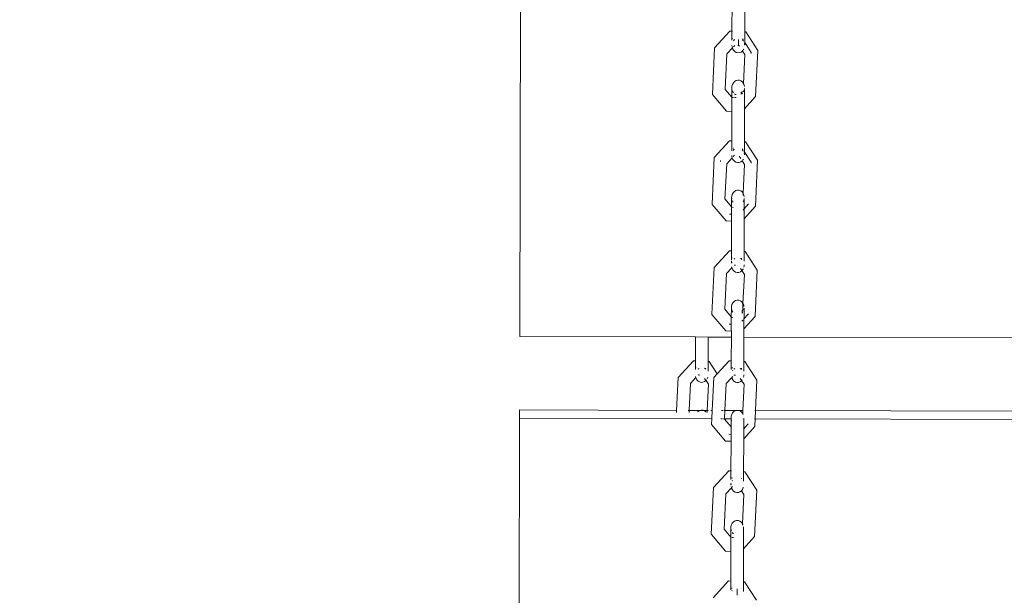
# Model space of a CAD drawing. Units: millimetres. Extents: x -7459 to 5046, y -7539 to 4455.
# Drawn here: x 772 to 1123, y -370 to -164 of the extents above; entities that cross this region are included whole.
import ezdxf

# ---------------------------------------------------------------- set-up
doc = ezdxf.new("R2010")
doc.units = ezdxf.units.MM
doc.layers.get('0').update_dxf_attribs({"lineweight": 5})
doc.layers.add('Размеры', color=10, linetype='Continuous', lineweight=5)
doc.dimstyles.new('размеры Маф', dxfattribs={"dimtxt": 150, "dimasz": 50, "dimexe": 50, "dimexo": 0.0625, "dimgap": 0.09, "dimtad": 1, "dimdec": 0, "dimzin": 0, "dimdsep": 46, "dimtxsty": 'Standard', "dimblk": 'ARCHTICK', "dimcen": 0.09, "dimdle": 50, "dimclrd": 256, "dimclre": 256, "dimclrt": 256, "dimadec": 0, "dimazin": 0, "dimtfac": 1, "dimtdec": 0, "dimtix": 1, "dimtofl": 0, "dimtmove": 0, "dimatfit": 3, "dimfxl": 1, "dimtolj": 1, "dimtzin": 0, "dimlwd": -1, "dimlwe": -1, "dimarcsym": 1})

# ---------------------------------------------------------------- blocks, each defined once
blk = doc.blocks.new('_ArchTick')
at = {"color": 0, "linetype": 'ByBlock', "const_width": 0.15}
blk.add_lwpolyline([(-0.5, -0.5), (0.5, 0.5)], dxfattribs=at)
blk = doc.blocks.new('*D7')
at = {"layer": 'Defpoints', "color": 0, "transparency": 16777216}
for p in [(-7409.22, 1030.33), (4101.94, -2687.49), (4101.94, -7488.91)]:
    blk.add_point(p, dxfattribs=at)
at = {"layer": 'Размеры', "transparency": 16777216}
for p, q in [((-7409.22, 1030.26), (-7409.22, -7538.91)), ((4101.94, -2687.55), (4101.94, -7538.91)), ((-7459.22, -7488.91), (4151.94, -7488.91))]:
    blk.add_line(p, q, dxfattribs=at)
at = {"layer": 'Размеры', "transparency": 16777216, "xscale": 50, "yscale": 50, "zscale": 50, "rotation": 180}
blk.add_blockref('_ArchTick', (-7409.22, -7488.91), dxfattribs=at)
at = {"layer": 'Размеры', "transparency": 16777216, "xscale": 50, "yscale": 50, "zscale": 50}
blk.add_blockref('_ArchTick', (4101.94, -7488.91), dxfattribs=at)
at = {"layer": 'Размеры', "transparency": 16777216, "insert": (-1653.64, -7413.82), "char_height": 150, "attachment_point": 5}
blk.add_mtext('\\A1;11511', dxfattribs=at)
blk = doc.blocks.new('*D8')
at = {"layer": 'Defpoints', "color": 0, "transparency": 16777216}
for p in [(-2453.82, 4405.2), (-2216.63, -6559.08), (4995.93, -6559.08)]:
    blk.add_point(p, dxfattribs=at)
at = {"layer": 'Размеры', "transparency": 16777216}
for p, q in [((4995.93, 4455.2), (4995.93, -6609.08)), ((-2453.76, 4405.2), (5045.93, 4405.2)), ((-2216.57, -6559.08), (5045.93, -6559.08))]:
    blk.add_line(p, q, dxfattribs=at)
at = {"layer": 'Размеры', "transparency": 16777216, "xscale": 50, "yscale": 50, "zscale": 50}
for p, rotation in [((4995.93, 4405.2), 90), ((4995.93, -6559.08), 270)]:
    blk.add_blockref('_ArchTick', p, dxfattribs=dict(at, rotation=rotation))
at = {"layer": 'Размеры', "transparency": 16777216, "insert": (4920.84, -1076.94), "char_height": 150, "attachment_point": 5, "rotation": 90}
blk.add_mtext('\\A1;10964', dxfattribs=at)
blk = doc.blocks.new('*D9')
at = {"layer": 'Defpoints', "color": 0, "transparency": 16777216}
for p in [(-4909.22, 1288.74), (2601.14, -2688.82), (2601.14, -5412.01)]:
    blk.add_point(p, dxfattribs=at)
at = {"layer": 'Размеры', "transparency": 16777216}
for p, q in [((-4909.22, 1288.68), (-4909.22, -5462.01)), ((2601.14, -2688.88), (2601.14, -5462.01)), ((-4959.22, -5412.01), (2651.14, -5412.01))]:
    blk.add_line(p, q, dxfattribs=at)
at = {"layer": 'Размеры', "transparency": 16777216, "xscale": 50, "yscale": 50, "zscale": 50, "rotation": 180}
blk.add_blockref('_ArchTick', (-4909.22, -5412.01), dxfattribs=at)
at = {"layer": 'Размеры', "transparency": 16777216, "xscale": 50, "yscale": 50, "zscale": 50}
blk.add_blockref('_ArchTick', (2601.14, -5412.01), dxfattribs=at)
at = {"layer": 'Размеры', "transparency": 16777216, "insert": (-1154.04, -5336.92), "char_height": 150, "attachment_point": 5}
blk.add_mtext('\\A1;7510', dxfattribs=at)
blk = doc.blocks.new('*D10')
at = {"layer": 'Defpoints', "color": 0, "transparency": 16777216}
for p in [(-2856.19, 2906.16), (3000.25, 2906.16), (1118.4, -4875.07)]:
    blk.add_point(p, dxfattribs=at)
at = {"layer": 'Размеры', "transparency": 16777216}
for p, q in [((3000.25, -4925.07), (3000.25, 2956.16)), ((-2856.13, 2906.16), (3050.25, 2906.16)), ((1118.46, -4875.07), (3050.25, -4875.07))]:
    blk.add_line(p, q, dxfattribs=at)
at = {"layer": 'Размеры', "transparency": 16777216, "xscale": 50, "yscale": 50, "zscale": 50}
for p, rotation in [((3000.25, 2906.16), 90), ((3000.25, -4875.07), 270)]:
    blk.add_blockref('_ArchTick', p, dxfattribs=dict(at, rotation=rotation))
at = {"layer": 'Размеры', "transparency": 16777216, "insert": (2925.16, -984.45), "char_height": 150, "attachment_point": 5, "rotation": 90}
blk.add_mtext('\\A1;7781', dxfattribs=at)

msp = doc.modelspace()

# ---------------------------------------------------------------- linework, layer by layer
for p, q in [((950.09, -277.49), (950.44, -128.37)), ((1030.27, -168.78), (1030.3, -157.12)), ((1025.74, -168.53), (1025.77, -158.36)), ((1019.52, -174.43), (1024.99, -168.49)), ((1024.99, -168.49), (1025.74, -168.53)), ((1025.74, -171.73), (1025.74, -168.53)), ((1025.77, -168.53), (1025.95, -168.54)), ((1025.87, -171.04), (1025.8, -171.12)), ((1025.95, -171.05), (1025.87, -171.04)), ((1026.53, -171.6), (1026.27, -171.94)), ((1026.71, -171.47), (1026.53, -171.6)), ((1028, -173.62), (1028, -171.56)), ((1028, -171.56), (1028, -172.98)), ((1029.87, -171.89), (1029.47, -171.28)), ((1029.74, -171.92), (1029.47, -171.64)), ((1029.87, -172.16), (1029.74, -171.92)), ((1030.15, -168.78), (1030.27, -168.78)), ((1030.27, -168.78), (1030.66, -168.8)), ((1030.27, -168.78), (1030.27, -172.3)), ((1030.66, -168.8), (1034.93, -175.38)), ((1018.74, -191.09), (1019.52, -174.43)), ((1023.95, -176.64), (1025.89, -174.54)), ((1025.74, -173.68), (1025.76, -174.08)), ((1025.76, -174.08), (1025.89, -174.54)), ((1025.89, -174.54), (1025.94, -174.48)), ((1025.89, -174.54), (1025.94, -174.74)), ((1025.94, -174.74), (1026.26, -175.32)), ((1026.26, -174.13), (1026.7, -173.66)), ((1026.26, -175.32), (1026.7, -175.78)), ((1027.81, -173.65), (1028.23, -173.68)), ((1028, -172.98), (1028, -173.62)), ((1028.23, -173.68), (1028.4, -173.93)), ((1029.46, -175.56), (1029.6, -175.45)), ((1029.7, -175.33), (1029.86, -175.12)), ((1029.86, -175.12), (1029.93, -174.98)), ((1032.63, -176.14), (1030.14, -172.31)), ((1030.23, -173.15), (1030.14, -172.8)), ((1030.26, -173.56), (1030.23, -173.15)), ((1030.26, -173.56), (1030.27, -172.45)), ((1034.93, -175.38), (1034.16, -191.84)), ((1023.33, -189.25), (1023.95, -176.64)), ((1026.7, -175.78), (1027.22, -176.1)), ((1027.22, -176.1), (1027.8, -176.24)), ((1027.8, -176.24), (1028.4, -176.21)), ((1028.4, -176.21), (1028.96, -176)), ((1028.96, -176), (1029.46, -175.63)), ((1029.46, -175.63), (1029.46, -175.56)), ((1029.46, -175.63), (1030.33, -176.89)), ((1030.33, -176.89), (1029.83, -187.18)), ((1032.63, -176.14), (1032.62, -176.45)), ((1027.2, -186.18), (1027.78, -186.04)), ((1027.78, -186.04), (1028.37, -186.07)), ((1028.37, -186.07), (1028.94, -186.28)), ((1023.33, -189.25), (1023.36, -189.31)), ((1025.69, -192.04), (1023.36, -189.31)), ((1025.69, -189.47), (1025.72, -189.05)), ((1025.69, -192.04), (1025.69, -189.47)), ((1025.7, -188.9), (1025.73, -188.21)), ((1025.72, -189.05), (1025.7, -188.9)), ((1025.73, -188.21), (1025.91, -187.55)), ((1025.91, -187.55), (1026.23, -186.96)), ((1026.23, -186.96), (1026.67, -186.5)), ((1026.67, -186.5), (1027.2, -186.18)), ((1028.94, -186.28), (1029.44, -186.66)), ((1029.44, -186.66), (1029.83, -187.18)), ((1029.83, -187.18), (1029.85, -187.21)), ((1029.85, -187.21), (1029.83, -187.6)), ((1029.96, -187.48), (1030.1, -187.79)), ((1030.1, -189.52), (1030.01, -189.82)), ((1030.1, -187.79), (1030.2, -188.33)), ((1030.23, -189.01), (1030.21, -196.28)), ((1018.77, -191.16), (1018.74, -191.09)), ((1023.75, -197.07), (1018.77, -191.16)), ((1025.69, -192.9), (1025.68, -196.77)), ((1025.72, -192.08), (1025.69, -192.04)), ((1025.69, -192.9), (1025.72, -192.08)), ((1026.09, -190.19), (1025.9, -189.77)), ((1026.22, -192.2), (1025.9, -192.18)), ((1026.22, -190.37), (1026.09, -190.19)), ((1026.99, -191.09), (1026.66, -190.84)), ((1027.19, -192.25), (1026.66, -192.22)), ((1027.19, -191.16), (1026.99, -191.09)), ((1029.43, -190.06), (1028.93, -190.62)), ((1029.25, -190.87), (1028.93, -191.07)), ((1029.43, -190.69), (1029.25, -190.87)), ((1030.01, -189.82), (1029.83, -190.16)), ((1034.14, -191.9), (1030.21, -196.28)), ((1034.16, -191.84), (1034.14, -191.9)), ((1030.21, -196.28), (1030.08, -196.42)), ((1030.21, -196.28), (1030.18, -207.96)), ((1025.7, -197.17), (1023.75, -197.07)), ((1025.7, -197.17), (1025.65, -207.37)), ((1025.68, -196.77), (1025.7, -197.17)), ((1019.42, -213.61), (1024.9, -207.67)), ((1024.9, -207.67), (1025.68, -207.71)), ((1025.65, -208.08), (1025.64, -211.28)), ((1025.65, -207.37), (1025.68, -207.71)), ((1025.68, -207.71), (1025.65, -208.08)), ((1025.78, -210.22), (1025.71, -210.29)), ((1025.85, -210.22), (1025.78, -210.22)), ((1026.3, -210.25), (1026.18, -210.24)), ((1026.61, -210.65), (1026.44, -210.78)), ((1029.78, -211.07), (1029.38, -210.46)), ((1030.05, -207.95), (1030.18, -207.96)), ((1030.17, -211.45), (1030.18, -207.96)), ((1030.18, -207.96), (1030.56, -207.98)), ((1030.56, -207.98), (1034.84, -214.56)), ((1018.64, -230.29), (1019.42, -213.61)), ((1023.86, -215.82), (1025.79, -213.72)), ((1025.65, -212.85), (1025.67, -213.26)), ((1025.67, -213.26), (1025.79, -213.72)), ((1025.79, -213.72), (1025.85, -213.66)), ((1025.79, -213.72), (1025.85, -213.91)), ((1025.85, -213.91), (1026.17, -214.49)), ((1026.44, -210.78), (1026.17, -211.12)), ((1026.17, -213.31), (1026.61, -212.83)), ((1028.31, -213.11), (1028.87, -213.98)), ((1029.64, -211.1), (1029.38, -210.82)), ((1029.78, -211.34), (1029.64, -211.1)), ((1029.77, -214.3), (1029.83, -214.15)), ((1030.14, -212.33), (1030.04, -211.98)), ((1032.54, -215.32), (1030.05, -211.49)), ((1030.17, -211.6), (1030.14, -212.33)), ((1030.14, -212.33), (1030.17, -212.39)), ((1030.17, -212.39), (1030.17, -212.71)), ((1021.63, -214.99), (1021.64, -214.72)), ((1023.24, -228.45), (1023.86, -215.82)), ((1026.17, -214.49), (1026.6, -214.95)), ((1026.6, -214.95), (1027.13, -215.27)), ((1027.13, -215.27), (1027.71, -215.41)), ((1027.71, -215.41), (1028.3, -215.38)), ((1028.3, -215.38), (1028.87, -215.17)), ((1028.87, -215.17), (1029.37, -214.8)), ((1029.37, -214.74), (1029.51, -214.63)), ((1029.37, -214.8), (1029.37, -214.74)), ((1029.37, -214.8), (1030.23, -216.08)), ((1029.61, -214.5), (1029.77, -214.3)), ((1030.23, -216.08), (1029.74, -226.39)), ((1032.54, -215.32), (1032.52, -215.61)), ((1034.84, -214.56), (1034.07, -231.04)), ((1025.6, -228.11), (1025.63, -227.42)), ((1025.63, -228.26), (1025.6, -228.11)), ((1025.63, -227.42), (1025.81, -226.76)), ((1025.81, -226.76), (1026.14, -226.18)), ((1026.14, -226.18), (1026.58, -225.72)), ((1026.58, -225.72), (1027.11, -225.4)), ((1027.11, -225.4), (1027.69, -225.26)), ((1027.69, -225.26), (1028.28, -225.29)), ((1028.28, -225.29), (1028.84, -225.5)), ((1028.84, -225.5), (1029.34, -225.88)), ((1029.34, -225.88), (1029.74, -226.39)), ((1029.72, -227.13), (1029.75, -226.42)), ((1029.74, -226.39), (1029.75, -226.42)), ((1029.75, -226.42), (1030.01, -227.01)), ((1030.01, -227.01), (1030.11, -227.53)), ((1030.13, -228.19), (1030.11, -235.48)), ((1018.68, -230.35), (1018.64, -230.29)), ((1023.65, -236.26), (1018.68, -230.35)), ((1023.24, -228.45), (1023.27, -228.51)), ((1025.59, -231.25), (1023.27, -228.51)), ((1025.58, -235.52), (1025.59, -231.25)), ((1025.6, -228.65), (1025.59, -231.25)), ((1025.62, -231.28), (1025.59, -231.25)), ((1025.6, -228.65), (1025.63, -228.26)), ((1026.12, -231.4), (1025.8, -231.38)), ((1026, -229.4), (1025.81, -228.98)), ((1026.13, -229.58), (1026, -229.4)), ((1029.92, -229.03), (1029.73, -229.37)), ((1030, -228.73), (1029.92, -229.03)), ((1034.04, -231.1), (1030.11, -235.48)), ((1031.68, -230.19), (1030.12, -231.93)), ((1034.07, -231.04), (1034.04, -231.1)), ((1025.62, -233.87), (1024.8, -233.83)), ((1030, -232.07), (1029.72, -232.37)), ((1025.61, -236.37), (1023.65, -236.26)), ((1025.61, -236.37), (1025.56, -246.64)), ((1025.58, -235.52), (1025.61, -236.37)), ((1030.09, -247.17), (1030.11, -235.48)), ((1019.33, -252.83), (1024.8, -246.88)), ((1024.8, -246.88), (1025.59, -246.92)), ((1025.55, -248.31), (1025.59, -246.92)), ((1025.55, -250.07), (1025.55, -248.31)), ((1025.56, -246.64), (1025.59, -246.92)), ((1030.08, -250.63), (1030.09, -247.17)), ((1030.09, -247.17), (1030.47, -247.19)), ((1030.47, -247.19), (1034.74, -253.78)), ((1025.55, -251.32), (1025.55, -250.47)), ((1025.6, -252.56), (1025.7, -252.93)), ((1025.69, -249.43), (1025.62, -249.5)), ((1025.67, -251.11), (1025.65, -251.2)), ((1025.76, -250.92), (1025.67, -251.11)), ((1025.76, -249.43), (1025.69, -249.43)), ((1026.51, -252.05), (1026.57, -251.98)), ((1026.79, -249.66), (1026.52, -249.87)), ((1026.57, -251.98), (1027.04, -252.01)), ((1029.11, -249.85), (1028.83, -249.68)), ((1029.26, -249.63), (1029, -249.61)), ((1029.22, -249.97), (1029.11, -249.85)), ((1029.28, -249.67), (1029.26, -249.63)), ((1029.97, -252.79), (1030.07, -252.22)), ((1030.07, -252.22), (1030.06, -251.88)), ((1030.07, -252.22), (1030.07, -251.9)), ((1018.55, -269.52), (1019.33, -252.83)), ((1023.14, -267.68), (1023.76, -255.04)), ((1023.76, -255.04), (1025.7, -252.93)), ((1025.7, -252.93), (1025.75, -252.87)), ((1025.7, -252.93), (1025.75, -253.12)), ((1025.75, -253.12), (1026.07, -253.69)), ((1026.07, -253.69), (1026.51, -254.16)), ((1026.51, -254.16), (1027.04, -254.47)), ((1027.04, -254.47), (1027.62, -254.62)), ((1027.62, -254.62), (1028.21, -254.58)), ((1028.21, -254.58), (1028.77, -254.38)), ((1028.77, -254.38), (1029.27, -254.01)), ((1028.78, -253.19), (1029.27, -253.96)), ((1029.27, -253.96), (1029.67, -253.5)), ((1029.27, -254.01), (1029.27, -253.96)), ((1029.29, -253.98), (1030.14, -255.29)), ((1030.14, -255.29), (1029.64, -265.64)), ((1029.67, -253.5), (1029.74, -253.35)), ((1034.74, -253.78), (1033.97, -270.27)), ((1025.51, -267.35), (1025.54, -266.66)), ((1025.54, -266.66), (1025.72, -266.01)), ((1025.72, -266.01), (1026.04, -265.43)), ((1026.04, -265.43), (1026.48, -264.97)), ((1026.48, -264.97), (1027.01, -264.65)), ((1027.01, -264.65), (1027.59, -264.51)), ((1027.59, -264.51), (1028.18, -264.54)), ((1028.18, -264.54), (1028.75, -264.75)), ((1028.75, -264.75), (1029.25, -265.13)), ((1029.25, -265.13), (1029.64, -265.64)), ((1029.64, -266.02), (1029.57, -268.13)), ((1029.64, -265.64), (1029.66, -265.67)), ((1029.66, -265.67), (1029.64, -266.02)), ((1029.66, -265.67), (1029.91, -266.25)), ((1029.91, -266.25), (1030.01, -266.77)), ((1018.58, -269.58), (1018.55, -269.52)), ((1023.56, -275.5), (1018.58, -269.58)), ((1023.14, -267.68), (1023.17, -267.73)), ((1025.5, -270.48), (1023.17, -267.73)), ((1025.51, -267.35), (1025.5, -270.48)), ((1025.63, -268.03), (1025.51, -267.35)), ((1025.9, -268.64), (1025.63, -268.03)), ((1026.04, -268.81), (1025.9, -268.64)), ((1029.54, -268.19), (1029.24, -268.5)), ((1029.5, -268.85), (1029.24, -269.13)), ((1029.64, -268.61), (1029.5, -268.85)), ((1029.54, -268.19), (1029.57, -268.13)), ((1031.6, -269.41), (1029.9, -271.3)), ((1029.96, -267.78), (1029.91, -267.97)), ((1030.04, -267.41), (1030.02, -274.71)), ((1033.95, -270.32), (1030.02, -274.71)), ((1033.97, -270.27), (1033.95, -270.32)), ((1025.52, -273.11), (1024.7, -273.06)), ((1025.49, -275.47), (1025.5, -270.48)), ((1025.61, -270.61), (1025.5, -270.48)), ((1026.03, -270.64), (1025.61, -270.61)), ((1029.63, -271.6), (1029.23, -272.05)), ((1025.52, -275.6), (1023.56, -275.5)), ((1025.49, -275.47), (1025.52, -275.6)), ((1025.52, -275.6), (1025.51, -277.67)), ((1030.01, -277.68), (1030.02, -274.71)), ((950.09, -277.49), (1012.76, -277.64)), ((1012.76, -277.64), (1012.74, -285.91)), ((1012.76, -277.64), (1017.29, -277.65)), ((1017.26, -286.38), (1017.29, -277.65)), ((1017.29, -277.65), (1025.51, -277.67)), ((1025.51, -277.67), (1025.46, -285.94)), ((1029.99, -286.41), (1030.01, -277.68)), ((1030.01, -277.68), (1917.75, -279.81)), ((1006.51, -292.04), (1011.98, -286.09)), ((1011.98, -286.09), (1012.76, -286.13)), ((1012.76, -286.13), (1012.73, -286.89)), ((1012.73, -289.26), (1012.73, -286.89)), ((1012.74, -285.91), (1012.76, -286.13)), ((1017.26, -286.38), (1017.65, -286.4)), ((1017.26, -289.81), (1017.26, -286.38)), ((1017.65, -286.4), (1020.46, -290.74)), ((1020.46, -290.74), (1024.71, -286.12)), ((1024.71, -286.12), (1025.49, -286.16)), ((1025.46, -285.94), (1025.49, -286.16)), ((1025.49, -286.16), (1025.46, -287.51)), ((1025.46, -289.29), (1025.46, -287.51)), ((1029.98, -289.85), (1029.99, -286.41)), ((1029.99, -286.41), (1030.37, -286.43)), ((1030.37, -286.43), (1034.65, -293.02)), ((1012.87, -288.64), (1012.81, -288.7)), ((1012.94, -288.64), (1012.87, -288.64)), ((1013.69, -291.26), (1013.75, -291.19)), ((1014.02, -288.84), (1013.7, -289.08)), ((1013.75, -291.19), (1014.22, -291.22)), ((1016.29, -289.06), (1015.96, -288.87)), ((1016.44, -288.84), (1016.04, -288.82)), ((1016.39, -289.17), (1016.29, -289.06)), ((1016.46, -288.88), (1016.44, -288.84)), ((1019.23, -292.07), (1020.46, -290.74)), ((1020.46, -290.74), (1020.5, -290.8)), ((1025.59, -288.67), (1025.54, -288.73)), ((1025.99, -288.69), (1025.59, -288.67)), ((1025.99, -289.58), (1025.88, -289.71)), ((1026.42, -291.29), (1026.48, -291.22)), ((1026.75, -288.87), (1026.43, -289.11)), ((1026.48, -291.22), (1026.95, -291.25)), ((1029.02, -289.09), (1028.69, -288.9)), ((1029.16, -288.87), (1028.77, -288.85)), ((1029.12, -289.2), (1029.02, -289.09)), ((1029.19, -288.91), (1029.16, -288.87)), ((1029.98, -291.46), (1029.97, -291.1)), ((1029.98, -291.46), (1029.98, -291.13)), ((1005.99, -303.81), (1006.51, -292.04)), ((1010.5, -303.82), (1010.94, -294.25)), ((1010.94, -294.25), (1012.88, -292.14)), ((1012.78, -291.76), (1012.88, -292.14)), ((1012.88, -292.14), (1012.93, -292.09)), ((1012.88, -292.14), (1012.93, -292.32)), ((1012.93, -292.32), (1013.25, -292.9)), ((1013.25, -292.9), (1013.69, -293.36)), ((1013.69, -293.36), (1014.22, -293.67)), ((1014.22, -293.67), (1014.79, -293.82)), ((1014.79, -293.82), (1015.39, -293.79)), ((1015.39, -293.79), (1015.95, -293.58)), ((1015.95, -293.58), (1016.47, -293.19)), ((1015.96, -292.4), (1016.45, -293.17)), ((1016.47, -293.19), (1016.7, -292.91)), ((1016.47, -293.19), (1017.32, -294.5)), ((1017.32, -294.5), (1016.89, -303.84)), ((1016.92, -292.55), (1017.13, -292.1)), ((1017.13, -292.1), (1017.15, -291.98)), ((1018.72, -303.84), (1019.23, -292.07)), ((1023.22, -303.85), (1023.67, -294.28)), ((1023.67, -294.28), (1025.61, -292.17)), ((1025.58, -292.07), (1025.61, -292.17)), ((1025.61, -292.17), (1025.98, -291.77)), ((1025.61, -292.17), (1025.66, -292.35)), ((1025.66, -292.35), (1025.98, -292.93)), ((1025.98, -292.93), (1026.42, -293.39)), ((1026.42, -293.39), (1026.94, -293.7)), ((1026.94, -293.7), (1027.52, -293.85)), ((1027.52, -293.85), (1028.11, -293.82)), ((1028.11, -293.82), (1028.68, -293.61)), ((1028.68, -292.43), (1029.18, -293.2)), ((1028.68, -293.61), (1029.18, -293.24)), ((1029.18, -293.2), (1029.42, -292.94)), ((1029.18, -293.24), (1029.18, -293.2)), ((1029.18, -293.24), (1030.05, -294.53)), ((1030.05, -294.53), (1029.61, -303.87)), ((1029.88, -292.01), (1029.98, -291.46)), ((1034.65, -293.02), (1034.14, -303.88)), ((950.02, -303.68), (950.02, -306.68)), ((1005.99, -303.81), (950.02, -303.68)), ((1005.93, -304.55), (1005.99, -303.81)), ((1010.5, -303.82), (1010.11, -303.82)), ((1010.46, -304.58), (1010.5, -303.82)), ((1014.48, -303.83), (1010.5, -303.82)), ((1013.48, -304.4), (1013.66, -304.22)), ((1013.66, -304.22), (1014.19, -303.9)), ((1014.19, -303.9), (1014.48, -303.83)), ((1014.48, -303.83), (1014.77, -303.76)), ((1015.36, -303.83), (1014.48, -303.83)), ((1014.77, -303.76), (1015.36, -303.79)), ((1015.36, -303.79), (1015.47, -303.83)), ((1016.89, -303.84), (1015.47, -303.83)), ((1015.47, -303.83), (1015.93, -304)), ((1015.93, -304), (1016.43, -304.38)), ((1016.43, -304.38), (1016.45, -304.41)), ((1016.89, -303.84), (1016.85, -304.6)), ((1017.29, -303.84), (1016.89, -303.84)), ((1018.72, -303.84), (1018.19, -303.84)), ((1018.58, -306.84), (1018.72, -303.84)), ((1022.44, -303.85), (1021.94, -303.85)), ((1023.22, -303.85), (1022.83, -303.85)), ((1023.08, -306.85), (1023.22, -303.85)), ((1027.2, -303.86), (1023.22, -303.85)), ((1025.44, -305.94), (1025.63, -305.28)), ((1025.63, -305.28), (1025.95, -304.71)), ((1025.95, -304.71), (1026.39, -304.25)), ((1026.39, -304.25), (1026.92, -303.93)), ((1026.92, -303.93), (1027.2, -303.86)), ((1027.2, -303.86), (1027.5, -303.79)), ((1028.09, -303.82), (1027.2, -303.86)), ((1027.5, -303.79), (1028.09, -303.82)), ((1028.09, -303.82), (1028.2, -303.86)), ((1028.2, -303.86), (1028.66, -304.03)), ((1029.61, -303.87), (1028.2, -303.86)), ((1028.66, -304.03), (1029.15, -304.41)), ((1029.15, -304.41), (1029.55, -304.92)), ((1029.61, -303.87), (1029.55, -304.92)), ((1029.55, -304.92), (1029.56, -304.95)), ((1029.56, -304.95), (1029.55, -305.27)), ((1029.56, -304.95), (1029.68, -305.21)), ((1029.74, -303.87), (1029.61, -303.87)), ((1034.14, -303.88), (1033.94, -303.88)), ((1034.14, -303.88), (1034, -306.88)), ((1910.96, -305.98), (1034.14, -303.88)), ((949.66, -456.36), (950.02, -306.68)), ((1018.58, -306.84), (950.02, -306.68)), ((1018.46, -308.78), (1018.58, -306.84)), ((1018.49, -308.83), (1018.46, -308.78)), ((1023.46, -314.76), (1018.49, -308.83)), ((1022.3, -306.85), (1021.8, -306.85)), ((1023.08, -306.85), (1022.7, -306.85)), ((1023.05, -306.94), (1023.08, -306.85)), ((1023.05, -306.94), (1023.08, -306.99)), ((1025.41, -306.86), (1023.08, -306.85)), ((1025.41, -309.74), (1023.08, -306.99)), ((1025.41, -306.63), (1025.44, -305.94)), ((1025.41, -306.86), (1025.41, -306.63)), ((1025.54, -307.3), (1025.41, -306.86)), ((1025.41, -306.86), (1025.41, -309.74)), ((1025.62, -306.86), (1025.41, -306.86)), ((1025.62, -307.49), (1025.54, -307.3)), ((1031.5, -308.66), (1029.81, -310.56)), ((1029.94, -306.65), (1029.93, -313.97)), ((1034, -306.88), (1033.8, -306.88)), ((1034, -306.88), (1033.88, -309.53)), ((1923.58, -309.01), (1034, -306.88)), ((1025.43, -312.37), (1024.6, -312.32)), ((1025.4, -312.22), (1025.41, -309.74)), ((1025.4, -312.22), (1025.42, -314.86)), ((1025.52, -309.88), (1025.41, -309.74)), ((1025.62, -309.88), (1025.52, -309.88)), ((1033.85, -309.58), (1029.93, -313.97)), ((1033.88, -309.53), (1033.85, -309.58)), ((1025.42, -314.86), (1023.46, -314.76)), ((1025.42, -314.86), (1025.37, -325.27)), ((1029.9, -325.68), (1029.93, -313.97)), ((1019.14, -331.35), (1024.61, -325.38)), ((1024.61, -325.38), (1025.4, -325.43)), ((1025.36, -328.54), (1025.37, -325.77)), ((1025.37, -325.27), (1025.4, -325.43)), ((1025.4, -325.43), (1025.37, -325.77)), ((1029.89, -329.09), (1029.9, -325.68)), ((1029.9, -325.68), (1030.28, -325.7)), ((1030.28, -325.7), (1034.56, -332.3)), ((1025.39, -330.14), (1025.36, -329.79)), ((1025.89, -327.96), (1025.57, -327.94)), ((1025.89, -328.85), (1025.79, -328.97)), ((1029.13, -328.24), (1029.1, -328.18)), ((1018.36, -348.07), (1019.14, -331.35)), ((1022.98, -346.26), (1023.58, -333.55)), ((1023.58, -333.55), (1025.51, -331.44)), ((1025.39, -330.14), (1025.36, -330.29)), ((1025.36, -330.29), (1025.37, -330.52)), ((1025.41, -331.05), (1025.51, -331.31)), ((1025.49, -331.36), (1025.51, -331.31)), ((1025.49, -331.36), (1025.51, -331.44)), ((1025.51, -331.44), (1025.56, -331.62)), ((1025.56, -331.39), (1025.89, -331.03)), ((1025.56, -331.62), (1025.88, -332.19)), ((1025.88, -332.19), (1026.32, -332.65)), ((1026.32, -332.65), (1026.85, -332.96)), ((1026.85, -332.96), (1027.43, -333.11)), ((1027.43, -333.11), (1028.02, -333.08)), ((1028.02, -333.08), (1028.59, -332.87)), ((1028.59, -332.87), (1029.09, -332.5)), ((1029.09, -332.47), (1029.49, -332)), ((1029.09, -332.47), (1029.09, -332.5)), ((1029.09, -332.5), (1029.95, -333.8)), ((1029.49, -332), (1029.76, -331.39)), ((1029.76, -331.39), (1029.78, -331.27)), ((1034.56, -332.3), (1033.79, -348.82)), ((1029.95, -333.8), (1029.46, -344.22)), ((1025.53, -344.59), (1025.86, -344.01)), ((1025.86, -344.01), (1026.3, -343.55)), ((1026.3, -343.55), (1026.82, -343.24)), ((1026.82, -343.24), (1027.4, -343.1)), ((1027.4, -343.1), (1028, -343.13)), ((1028, -343.13), (1028.56, -343.34)), ((1028.56, -343.34), (1029.06, -343.71)), ((1029.06, -343.71), (1029.46, -344.22)), ((1025.31, -349.03), (1022.98, -346.26)), ((1025.32, -345.93), (1025.31, -349.03)), ((1025.32, -345.93), (1025.35, -345.24)), ((1025.44, -346.6), (1025.32, -345.93)), ((1025.35, -345.24), (1025.53, -344.59)), ((1025.53, -346.79), (1025.44, -346.6)), ((1026.11, -347.72), (1025.85, -347.38)), ((1029.45, -344.55), (1029.44, -344.83)), ((1029.46, -344.22), (1029.45, -344.55)), ((1029.46, -344.22), (1029.58, -344.51)), ((1029.82, -346.19), (1029.77, -346.36)), ((1029.82, -345.34), (1029.85, -345.5)), ((1029.85, -345.99), (1029.82, -346.19)), ((1029.82, -346.19), (1029.84, -348.39)), ((1029.85, -345.99), (1029.85, -345.5)), ((1018.39, -348.11), (1018.36, -348.07)), ((1023.37, -354.04), (1018.39, -348.11)), ((1025.31, -349.03), (1025.3, -353.7)), ((1025.42, -349.17), (1025.31, -349.03)), ((1025.52, -349.17), (1025.42, -349.17)), ((1026.28, -349.21), (1025.84, -349.19)), ((1026.29, -347.85), (1026.11, -347.72)), ((1029.83, -353.26), (1029.84, -348.39)), ((1033.76, -348.86), (1029.83, -353.26)), ((1033.79, -348.82), (1033.76, -348.86)), ((1025.33, -354.15), (1023.37, -354.04)), ((1025.33, -354.15), (1025.27, -364.62)), ((1025.3, -353.7), (1025.33, -354.15)), ((1029.83, -353.26), (1029.71, -353.4)), ((1029.83, -353.26), (1029.8, -364.97)), ((1019.05, -370.64), (1024.52, -364.68)), ((1024.52, -364.68), (1025.3, -364.72)), ((1025.27, -364.62), (1025.3, -364.72)), ((1025.3, -364.72), (1025.27, -365.98)), ((1029.68, -364.96), (1029.8, -364.97)), ((1029.8, -364.97), (1030.19, -364.99)), ((1029.8, -364.97), (1029.8, -368.38)), ((1030.19, -364.99), (1034.46, -371.59)), ((1025.27, -367.81), (1025.27, -365.98)), ((1025.4, -367.23), (1025.36, -367.28)), ((1025.8, -367.25), (1025.4, -367.23)), ((1025.8, -368.14), (1025.7, -368.26)), ((1027.53, -369.8), (1027.53, -367.43)), ((1027.53, -367.43), (1027.53, -369.33)), ((1029.03, -367.52), (1029, -367.47)), ((1027.53, -369.33), (1027.53, -369.8))]:
    msp.add_line(p, q)

# ---------------------------------------------------------------- dimensions: what is measured, and where the dimension line sits
at = {"layer": 'Размеры'}
for base, p1, p2, picture, middle in [((4995.93, -6559.08), (-2453.82, 4405.2), (-2216.63, -6559.08), '*D8', (4920.84, -1076.94)), ((3000.25, 2906.16), (1118.4, -4875.07), (-2856.19, 2906.16), '*D10', (2925.16, -984.45))]:
    dim = msp.add_linear_dim(base=base, p1=p1, p2=p2, angle=90, dimstyle='размеры Маф', dxfattribs=at)
    dim.commit()
    dim.dimension.update_dxf_attribs({"geometry": picture, "text_midpoint": middle})
for base, p1, p2, picture, middle in [((2601.14, -5412.01), (-4909.22, 1288.74), (2601.14, -2688.82), '*D9', (-1154.04, -5336.92)), ((4101.94, -7488.91), (-7409.22, 1030.33), (4101.94, -2687.49), '*D7', (-1653.64, -7413.82))]:
    dim = msp.add_linear_dim(base=base, p1=p1, p2=p2, dimstyle='размеры Маф', dxfattribs=at)
    dim.commit()
    dim.dimension.update_dxf_attribs({"geometry": picture, "text_midpoint": middle})

doc.saveas('drawing.dxf')
